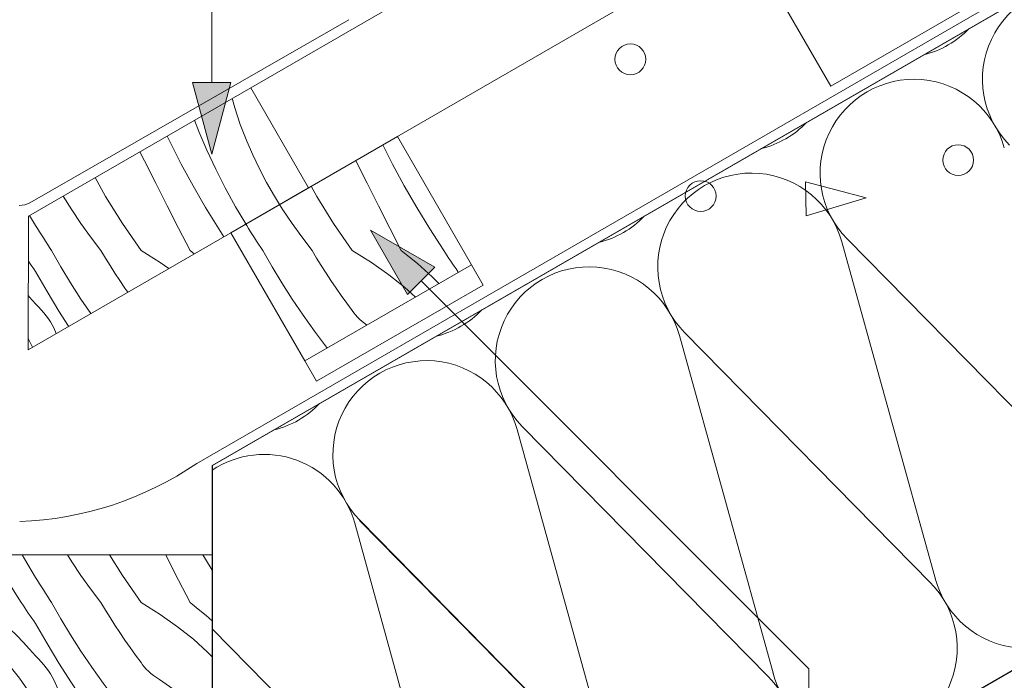
# Model space of a CAD drawing. Units: millimetres. Extents: x 9705 to 12572, y -2092 to -102.
# Drawn here: x 10694 to 10950, y -1392 to -1220 of the extents above; entities that cross this region are included whole.
import ezdxf

# ---------------------------------------------------------------- set-up
doc = ezdxf.new("R2010")
doc.units = ezdxf.units.MM
doc.header["$MEASUREMENT"] = 0
for name, color, linetype, lineweight in [('BramacTherm_Toll_száma__1', 7, 'Continuous', 5), ('bádogos szerk_Toll_száma__1', 7, 'Continuous', 5), ('cserépléc_Toll_száma__1', 7, 'Continuous', 5), ('deszkázat_Toll_száma__1', 7, 'Continuous', 5), ('felirat_Toll_száma__1', 7, 'Continuous', 5), ('fólia_Toll_száma__1', 7, 'Continuous', 5), ('kitöltés_Toll_száma__1', 7, 'Continuous', 5), ('léc_Toll_száma__1', 7, 'Continuous', 5), ('szarufa_Toll_száma__1', 7, 'Continuous', 5), ('szellőzés_Toll_száma__1', 7, 'Continuous', 5)]:
    doc.layers.add(name, color=color, linetype=linetype, lineweight=lineweight)
doc.layers.add('felirat', color=7, linetype='Continuous')
doc.linetypes.add('Egyedi', pattern='A,0,[1,HullĂˇmos cserĂ©p - Profilo S vĂˇpa szigetelt1.Shx,S=1.507937,R=0,X=0,Y=0],-190,0', length=190)

# ---------------------------------------------------------------- blocks, each defined once
blk = doc.blocks.new('Kitöltés_6', base_point=(0, 0))
at = {"layer": 'BramacTherm_Toll_száma__1', "color": 7, "linetype": 'Continuous', "lineweight": 5, "flags": 128}
blk.add_lwpolyline([(11209.38, -1298.49), (11209.38, -1240.75), (10736.34, -1513.96), (10736.34, -1571.68)], close=True, dxfattribs=at)
blk = doc.blocks.new('*X14')
at = {"layer": 'léc_Toll_száma__1', "color": 7, "linetype": 'Continuous', "lineweight": 5}
for p, q in [((10932.33, -1365.85), (10907.95, -1277.9)), ((10973.28, -1342.2), (10909.29, -1277.12)), ((10931.09, -1366.56), (10867.1, -1301.49)), ((10890.14, -1390.21), (10865.75, -1302.26)), ((10847.94, -1414.58), (10823.56, -1326.63)), ((10888.9, -1390.93), (10824.91, -1325.85)), ((10846.62, -1415.34), (10782.63, -1350.27)), ((10846.71, -1415.3), (10782.72, -1350.22)), ((10805.78, -1438.93), (10781.4, -1350.98)), ((10804.54, -1439.64), (10744.37, -1378.45))]:
    blk.add_line(p, q, dxfattribs=at)
for centre, start, end in [((10968.83, -1235.69), 15.4947, 224.5175), ((10923.39, -1205.67), 283.8989, 316.0907), ((10926.66, -1260.04), 15.4947, 224.5175), ((10881.2, -1230.03), 283.8174, 316.1721), ((10884.47, -1284.41), 15.4947, 224.5175), ((10839.01, -1254.4), 283.7364, 316.2532), ((10842.28, -1308.77), 15.4947, 224.5175), ((10796.82, -1278.76), 283.6557, 316.3339), ((10800.09, -1333.14), 15.4947, 224.5175), ((10754.65, -1303.11), 283.5754, 316.4142), ((10757.92, -1357.49), 15.4947, 123.7896), ((10955.73, -1359.1), 194.8967, 45.1155), ((10913.54, -1383.46), 194.8967, 45.1155), ((10871.35, -1407.83), 194.8967, 45.1155)]:
    blk.add_arc(centre, 24.36, start, end, dxfattribs=at)
blk = doc.blocks.new('Kitöltés_7', base_point=(0, 0))
at = {"layer": 'léc_Toll_száma__1', "color": 7, "linetype": 'Continuous', "lineweight": 5, "flags": 128}
blk.add_lwpolyline([(10744.37, -1509.29), (11209.38, -1240.75), (11209.38, -1067.61), (10744.37, -1336.03)], close=True, dxfattribs=at)
at = {"layer": 'léc_Toll_száma__1', "color": 7, "linetype": 'Continuous', "lineweight": 5}
blk.add_blockref('*X14', (0, 0), dxfattribs=at)
blk = doc.blocks.new('*X30')
at = {"layer": 'szarufa_Toll_száma__1', "color": 7, "linetype": 'Continuous', "lineweight": 5}
for p, q in [((10653.04, -1361.03), (10651.92, -1359.23)), ((10666.19, -1364.61), (10662.84, -1359.23)), ((10677.84, -1359.96), (10677.47, -1359.23)), ((10680.79, -1365.78), (10677.84, -1359.96)), ((10687.78, -1360.39), (10687.11, -1359.23)), ((10691.19, -1366), (10687.78, -1360.39)), ((10695.59, -1360.22), (10695.05, -1359.23)), ((10698.48, -1365.09), (10695.59, -1360.22)), ((10707.91, -1361.03), (10706.78, -1359.23)), ((10721.05, -1364.61), (10717.71, -1359.23)), ((10732.7, -1359.96), (10732.33, -1359.23)), ((10735.66, -1365.78), (10732.7, -1359.96)), ((10742.64, -1360.39), (10741.97, -1359.23)), ((10744.37, -1363.24), (10742.64, -1360.39)), ((10655.41, -1364.57), (10653.04, -1361.03)), ((10710.27, -1364.57), (10707.91, -1361.03)), ((10657.93, -1368.09), (10655.41, -1364.57)), ((10671.05, -1371.6), (10666.19, -1364.61)), ((10698.98, -1365.9), (10698.48, -1365.09)), ((10712.8, -1368.09), (10710.27, -1364.57)), ((10725.91, -1371.6), (10721.05, -1364.61)), ((10644.63, -1366.72), (10644.37, -1366.31)), ((10645.15, -1367.53), (10644.63, -1366.72)), ((10645.67, -1368.35), (10645.15, -1367.53)), ((10660.62, -1371.6), (10657.93, -1368.09)), ((10683.75, -1371.6), (10680.79, -1365.78)), ((10694.78, -1371.6), (10691.19, -1366)), ((10699.49, -1366.72), (10698.98, -1365.9)), ((10700.01, -1367.53), (10699.49, -1366.72)), ((10700.53, -1368.35), (10700.01, -1367.53)), ((10715.48, -1371.6), (10712.8, -1368.09)), ((10738.62, -1371.6), (10735.66, -1365.78)), ((10646.19, -1369.16), (10645.67, -1368.35)), ((10646.73, -1369.97), (10646.19, -1369.16)), ((10647.26, -1370.79), (10646.73, -1369.97)), ((10647.81, -1371.6), (10647.26, -1370.79)), ((10701.06, -1369.16), (10700.53, -1368.35)), ((10701.59, -1369.97), (10701.06, -1369.16)), ((10702.13, -1370.79), (10701.59, -1369.97)), ((10702.67, -1371.6), (10702.13, -1370.79)), ((10650.19, -1375.81), (10647.81, -1371.6)), ((10661.78, -1373.56), (10660.62, -1371.6)), ((10671.05, -1371.6), (10676, -1374.72)), ((10683.75, -1371.6), (10685.89, -1373.3)), ((10685.89, -1373.3), (10687.94, -1375.01)), ((10695.24, -1372.29), (10694.78, -1371.6)), ((10695.69, -1372.97), (10695.24, -1372.29)), ((10696.15, -1373.66), (10695.69, -1372.97)), ((10705.06, -1375.81), (10702.67, -1371.6)), ((10716.64, -1373.56), (10715.48, -1371.6)), ((10725.91, -1371.6), (10730.86, -1374.72)), ((10738.62, -1371.6), (10740.75, -1373.3)), ((10740.75, -1373.3), (10742.81, -1375.01)), ((10652.73, -1380.02), (10650.19, -1375.81)), ((10662.98, -1375.52), (10661.78, -1373.56)), ((10664.22, -1377.47), (10662.98, -1375.52)), ((10676, -1374.72), (10680.53, -1377.91)), ((10687.94, -1375.01), (10689.91, -1376.73)), ((10696.61, -1374.34), (10696.15, -1373.66)), ((10697.07, -1375.03), (10696.61, -1374.34)), ((10697.54, -1375.71), (10697.07, -1375.03)), ((10698.01, -1376.39), (10697.54, -1375.71)), ((10707.59, -1380.02), (10705.06, -1375.81)), ((10717.84, -1375.52), (10716.64, -1373.56)), ((10719.08, -1377.47), (10717.84, -1375.52)), ((10730.86, -1374.72), (10735.39, -1377.91)), ((10742.81, -1375.01), (10744.37, -1376.37)), ((10646.6, -1382.22), (10644.37, -1378.38)), ((10665.5, -1379.42), (10664.22, -1377.47)), ((10680.53, -1377.91), (10684.63, -1381.16)), ((10689.91, -1376.73), (10691.8, -1378.46)), ((10691.8, -1378.46), (10693.6, -1380.2)), ((10698.48, -1377.08), (10698.01, -1376.39)), ((10701.47, -1382.22), (10698.48, -1377.08)), ((10720.37, -1379.42), (10719.08, -1377.47)), ((10735.39, -1377.91), (10739.5, -1381.16)), ((10655.41, -1384.21), (10652.73, -1380.02)), ((10666.83, -1381.37), (10665.5, -1379.42)), ((10693.6, -1380.2), (10695.31, -1381.94)), ((10710.27, -1384.21), (10707.59, -1380.02)), ((10721.69, -1381.37), (10720.37, -1379.42)), ((10649.72, -1387.35), (10646.6, -1382.22)), ((10668.19, -1383.32), (10666.83, -1381.37)), ((10669.6, -1385.26), (10668.19, -1383.32)), ((10684.63, -1381.16), (10688.3, -1384.47)), ((10695.31, -1381.94), (10696.94, -1383.7)), ((10704.58, -1387.35), (10701.47, -1382.22)), ((10723.06, -1383.32), (10721.69, -1381.37)), ((10724.46, -1385.26), (10723.06, -1383.32)), ((10739.5, -1381.16), (10743.16, -1384.47)), ((10644.4, -1386.23), (10644.37, -1386.21)), ((10645.12, -1387), (10644.4, -1386.23)), ((10658.24, -1388.39), (10655.41, -1384.21)), ((10671.05, -1387.2), (10669.6, -1385.26)), ((10688.3, -1384.47), (10691.53, -1387.83)), ((10696.94, -1383.7), (10698.48, -1385.47)), ((10699.26, -1386.23), (10698.48, -1385.47)), ((10699.99, -1387), (10699.26, -1386.23)), ((10713.1, -1388.39), (10710.27, -1384.21)), ((10725.91, -1387.2), (10724.46, -1385.26)), ((10743.16, -1384.47), (10744.37, -1385.73)), ((10645.8, -1387.78), (10645.12, -1387)), ((10646.41, -1388.56), (10645.8, -1387.78)), ((10646.98, -1389.35), (10646.41, -1388.56)), ((10652.96, -1392.48), (10649.72, -1387.35)), ((10661.22, -1392.56), (10658.24, -1388.39)), ((10671.43, -1387.78), (10671.05, -1387.2)), ((10671.88, -1388.35), (10671.43, -1387.78)), ((10672.39, -1388.92), (10671.88, -1388.35)), ((10691.53, -1387.83), (10694.3, -1391.23)), ((10700.66, -1387.78), (10699.99, -1387)), ((10701.28, -1388.56), (10700.66, -1387.78)), ((10701.84, -1389.35), (10701.28, -1388.56)), ((10707.82, -1392.48), (10704.58, -1387.35)), ((10716.08, -1392.56), (10713.1, -1388.39)), ((10726.3, -1387.78), (10725.91, -1387.2)), ((10726.75, -1388.35), (10726.3, -1387.78)), ((10727.25, -1388.92), (10726.75, -1388.35)), ((10647.48, -1390.13), (10646.98, -1389.35)), ((10647.94, -1390.93), (10647.48, -1390.13)), ((10648.33, -1391.72), (10647.94, -1390.93)), ((10672.96, -1389.48), (10672.39, -1388.92)), ((10673.58, -1390.03), (10672.96, -1389.48)), ((10674.27, -1390.58), (10673.58, -1390.03)), ((10675.01, -1391.12), (10674.27, -1390.58)), ((10675.8, -1391.65), (10675.01, -1391.12)), ((10694.3, -1391.23), (10696.62, -1394.67)), ((10702.35, -1390.13), (10701.84, -1389.35)), ((10702.8, -1390.93), (10702.35, -1390.13)), ((10703.2, -1391.72), (10702.8, -1390.93)), ((10727.82, -1389.48), (10727.25, -1388.92)), ((10728.45, -1390.03), (10727.82, -1389.48)), ((10729.13, -1390.58), (10728.45, -1390.03)), ((10729.87, -1391.12), (10729.13, -1390.58)), ((10730.67, -1391.65), (10729.87, -1391.12)), ((10649.77, -1394.82), (10648.33, -1391.72)), ((10656.32, -1397.59), (10652.96, -1392.48)), ((10664.35, -1396.72), (10661.22, -1392.56)), ((10680.15, -1394.64), (10675.8, -1391.65)), ((10704.63, -1394.82), (10703.2, -1391.72)), ((10711.19, -1397.59), (10707.82, -1392.48)), ((10719.21, -1396.72), (10716.08, -1392.56)), ((10735.01, -1394.64), (10730.67, -1391.65)), ((10651.22, -1397.92), (10649.77, -1394.82)), ((10683.9, -1397.73), (10680.15, -1394.64)), ((10696.62, -1394.67), (10698.48, -1398.15)), ((10706.08, -1397.92), (10704.63, -1394.82)), ((10738.76, -1397.73), (10735.01, -1394.64)), ((10652.68, -1401.01), (10651.22, -1397.92)), ((10659.81, -1402.7), (10656.32, -1397.59)), ((10667.63, -1400.86), (10664.35, -1396.72)), ((10687.04, -1400.88), (10683.9, -1397.73)), ((10698.94, -1399.17), (10698.48, -1398.15)), ((10707.55, -1401.01), (10706.08, -1397.92)), ((10714.68, -1402.7), (10711.19, -1397.59)), ((10722.49, -1400.86), (10719.21, -1396.72)), ((10741.9, -1400.88), (10738.76, -1397.73)), ((10644.49, -1400.19), (10644.37, -1399.91)), ((10644.87, -1401.21), (10644.49, -1400.19)), ((10645.2, -1402.24), (10644.87, -1401.21)), ((10654.16, -1404.11), (10652.68, -1401.01)), ((10671.05, -1405), (10667.63, -1400.86)), ((10689.55, -1404.1), (10687.04, -1400.88)), ((10699.35, -1400.19), (10698.94, -1399.17)), ((10699.73, -1401.21), (10699.35, -1400.19)), ((10700.07, -1402.24), (10699.73, -1401.21)), ((10709.03, -1404.11), (10707.55, -1401.01)), ((10725.91, -1405), (10722.49, -1400.86)), ((10744.37, -1404.05), (10741.9, -1400.88)), ((10645.5, -1403.26), (10645.2, -1402.24)), ((10645.76, -1404.29), (10645.5, -1403.26)), ((10655.66, -1407.2), (10654.16, -1404.11)), ((10663.43, -1407.79), (10659.81, -1402.7)), ((10691.44, -1407.37), (10689.55, -1404.1)), ((10700.36, -1403.26), (10700.07, -1402.24)), ((10700.62, -1404.29), (10700.36, -1403.26)), ((10710.52, -1407.2), (10709.03, -1404.11)), ((10718.3, -1407.79), (10714.68, -1402.7)), ((10645.98, -1405.32), (10645.76, -1404.29)), ((10646.15, -1406.35), (10645.98, -1405.32)), ((10647.5, -1413.5), (10646.15, -1406.35)), ((10673.2, -1406.44), (10671.05, -1405)), ((10675.1, -1407.92), (10673.2, -1406.44)), ((10700.84, -1405.32), (10700.62, -1404.29)), ((10701.02, -1406.35), (10700.84, -1405.32)), ((10702.37, -1413.5), (10701.02, -1406.35)), ((10728.06, -1406.44), (10725.91, -1405)), ((10729.96, -1407.92), (10728.06, -1406.44)), ((10657.17, -1410.3), (10655.66, -1407.2)), ((10667.18, -1412.88), (10663.43, -1407.79)), ((10676.75, -1409.43), (10675.1, -1407.92)), ((10692.68, -1410.67), (10691.44, -1407.37)), ((10712.03, -1410.3), (10710.52, -1407.2)), ((10722.04, -1412.88), (10718.3, -1407.79)), ((10731.61, -1409.43), (10729.96, -1407.92)), ((10658.7, -1413.39), (10657.17, -1410.3)), ((10678.13, -1410.97), (10676.75, -1409.43)), ((10679.25, -1412.53), (10678.13, -1410.97)), ((10693.28, -1413.99), (10692.68, -1410.67)), ((10713.56, -1413.39), (10712.03, -1410.3)), ((10733, -1410.97), (10731.61, -1409.43)), ((10734.12, -1412.53), (10733, -1410.97)), ((10649.36, -1420.65), (10647.5, -1413.5)), ((10660.24, -1416.48), (10658.7, -1413.39)), ((10671.05, -1417.95), (10667.18, -1412.88)), ((10680.1, -1414.12), (10679.25, -1412.53)), ((10680.69, -1415.71), (10680.1, -1414.12)), ((10693.23, -1417.32), (10693.28, -1413.99)), ((10704.22, -1420.65), (10702.37, -1413.5)), ((10715.1, -1416.48), (10713.56, -1413.39)), ((10725.91, -1417.95), (10722.04, -1412.88)), ((10734.97, -1414.12), (10734.12, -1412.53)), ((10735.55, -1415.71), (10734.97, -1414.12)), ((10663.15, -1422.3), (10660.24, -1416.48)), ((10680.99, -1417.32), (10680.69, -1415.71)), ((10718.02, -1422.3), (10715.1, -1416.48)), ((10735.86, -1417.32), (10735.55, -1415.71)), ((10673.39, -1423.62), (10671.05, -1417.95)), ((10682.48, -1422.25), (10680.99, -1417.32)), ((10693.68, -1419.49), (10693.23, -1417.32)), ((10728.25, -1423.62), (10725.91, -1417.95)), ((10737.34, -1422.25), (10735.86, -1417.32)), ((10651.72, -1427.78), (10649.36, -1420.65)), ((10694.19, -1421.66), (10693.68, -1419.49)), ((10694.76, -1423.83), (10694.19, -1421.66)), ((10706.59, -1427.78), (10704.22, -1420.65)), ((10666.08, -1428.12), (10663.15, -1422.3)), ((10675.91, -1429.29), (10673.39, -1423.62)), ((10684.16, -1427.18), (10682.48, -1422.25)), ((10695.39, -1426), (10694.76, -1423.83)), ((10720.94, -1428.12), (10718.02, -1422.3)), ((10730.77, -1429.29), (10728.25, -1423.62)), ((10739.03, -1427.18), (10737.34, -1422.25)), ((10696.07, -1428.16), (10695.39, -1426)), ((10654.59, -1434.89), (10651.72, -1427.78)), ((10669.01, -1433.94), (10666.08, -1428.12)), ((10678.61, -1434.94), (10675.91, -1429.29)), ((10686.05, -1432.09), (10684.16, -1427.18)), ((10696.82, -1430.32), (10696.07, -1428.16)), ((10709.45, -1434.89), (10706.59, -1427.78)), ((10723.87, -1433.94), (10720.94, -1428.12)), ((10733.47, -1434.94), (10730.77, -1429.29)), ((10740.91, -1432.09), (10739.03, -1427.18)), ((10688.14, -1437), (10686.05, -1432.09)), ((10697.62, -1432.48), (10696.82, -1430.32)), ((10743, -1437), (10740.91, -1432.09)), ((10671.95, -1439.76), (10669.01, -1433.94)), ((10698.48, -1434.64), (10697.62, -1432.48)), ((10700.04, -1438.22), (10698.48, -1434.64)), ((10726.81, -1439.76), (10723.87, -1433.94)), ((10645.18, -1438.22), (10644.37, -1436.38)), ((10657.95, -1441.97), (10654.59, -1434.89)), ((10681.49, -1440.58), (10678.61, -1434.94)), ((10690.42, -1441.9), (10688.14, -1437)), ((10712.82, -1441.97), (10709.45, -1434.89)), ((10736.35, -1440.58), (10733.47, -1434.94)), ((10744.37, -1439.95), (10743, -1437)), ((10646.9, -1441.8), (10645.18, -1438.22)), ((10674.89, -1445.58), (10671.95, -1439.76)), ((10701.77, -1441.8), (10700.04, -1438.22)), ((10729.75, -1445.58), (10726.81, -1439.76)), ((10648.79, -1445.37), (10646.9, -1441.8)), ((10661.82, -1449.03), (10657.95, -1441.97)), ((10684.54, -1446.21), (10681.49, -1440.58)), ((10692.91, -1446.79), (10690.42, -1441.9)), ((10703.65, -1445.37), (10701.77, -1441.8)), ((10716.69, -1449.03), (10712.82, -1441.97)), ((10739.41, -1446.21), (10736.35, -1440.58)), ((10650.84, -1448.92), (10648.79, -1445.37)), ((10677.84, -1451.4), (10674.89, -1445.58)), ((10687.78, -1451.83), (10684.54, -1446.21)), ((10695.59, -1451.66), (10692.91, -1446.79)), ((10705.7, -1448.92), (10703.65, -1445.37)), ((10732.7, -1451.4), (10729.75, -1445.58)), ((10742.64, -1451.83), (10739.41, -1446.21)), ((10653.04, -1452.47), (10650.84, -1448.92)), ((10666.19, -1456.05), (10661.82, -1449.03)), ((10707.91, -1452.47), (10705.7, -1448.92)), ((10721.05, -1456.05), (10716.69, -1449.03)), ((10655.41, -1456.01), (10653.04, -1452.47)), ((10680.79, -1457.22), (10677.84, -1451.4)), ((10691.19, -1457.44), (10687.78, -1451.83)), ((10698.48, -1456.53), (10695.59, -1451.66)), ((10710.27, -1456.01), (10707.91, -1452.47)), ((10735.66, -1457.22), (10732.7, -1451.4)), ((10744.37, -1454.68), (10742.64, -1451.83)), ((10644.63, -1458.16), (10644.37, -1457.75)), ((10657.93, -1459.53), (10655.41, -1456.01)), ((10671.05, -1463.04), (10666.19, -1456.05)), ((10683.75, -1463.04), (10680.79, -1457.22)), ((10694.78, -1463.04), (10691.19, -1457.44)), ((10698.98, -1457.34), (10698.48, -1456.53)), ((10699.49, -1458.16), (10698.98, -1457.34)), ((10712.8, -1459.53), (10710.27, -1456.01)), ((10725.91, -1463.04), (10721.05, -1456.05)), ((10738.62, -1463.04), (10735.66, -1457.22)), ((10645.15, -1458.97), (10644.63, -1458.16)), ((10645.67, -1459.79), (10645.15, -1458.97)), ((10646.19, -1460.6), (10645.67, -1459.79)), ((10660.62, -1463.04), (10657.93, -1459.53)), ((10700.01, -1458.97), (10699.49, -1458.16)), ((10700.53, -1459.79), (10700.01, -1458.97)), ((10701.06, -1460.6), (10700.53, -1459.79)), ((10715.48, -1463.04), (10712.8, -1459.53)), ((10646.73, -1461.41), (10646.19, -1460.6)), ((10647.26, -1462.23), (10646.73, -1461.41)), ((10647.81, -1463.04), (10647.26, -1462.23)), ((10701.59, -1461.41), (10701.06, -1460.6)), ((10702.13, -1462.23), (10701.59, -1461.41)), ((10702.67, -1463.04), (10702.13, -1462.23)), ((10650.19, -1467.25), (10647.81, -1463.04)), ((10661.78, -1465), (10660.62, -1463.04)), ((10662.98, -1466.96), (10661.78, -1465)), ((10671.05, -1463.04), (10676, -1466.16)), ((10683.75, -1463.04), (10685.89, -1464.74)), ((10685.89, -1464.74), (10687.94, -1466.45)), ((10695.24, -1463.73), (10694.78, -1463.04)), ((10695.69, -1464.41), (10695.24, -1463.73)), ((10696.15, -1465.1), (10695.69, -1464.41)), ((10696.61, -1465.78), (10696.15, -1465.1)), ((10705.06, -1467.25), (10702.67, -1463.04)), ((10716.64, -1465), (10715.48, -1463.04)), ((10717.84, -1466.96), (10716.64, -1465)), ((10725.91, -1463.04), (10730.86, -1466.16)), ((10738.62, -1463.04), (10740.75, -1464.74)), ((10740.75, -1464.74), (10742.81, -1466.45)), ((10652.73, -1471.46), (10650.19, -1467.25)), ((10664.22, -1468.91), (10662.98, -1466.96)), ((10676, -1466.16), (10680.53, -1469.35)), ((10687.94, -1466.45), (10689.91, -1468.17)), ((10697.07, -1466.47), (10696.61, -1465.78)), ((10697.54, -1467.15), (10697.07, -1466.47)), ((10698.01, -1467.83), (10697.54, -1467.15)), ((10698.48, -1468.52), (10698.01, -1467.83)), ((10707.59, -1471.46), (10705.06, -1467.25)), ((10719.08, -1468.91), (10717.84, -1466.96)), ((10730.86, -1466.16), (10735.39, -1469.35)), ((10742.81, -1466.45), (10744.37, -1467.81)), ((10646.6, -1473.66), (10644.37, -1469.82)), ((10665.5, -1470.86), (10664.22, -1468.91)), ((10680.53, -1469.35), (10684.63, -1472.6)), ((10689.91, -1468.17), (10691.8, -1469.9)), ((10691.8, -1469.9), (10693.6, -1471.64)), ((10701.47, -1473.66), (10698.48, -1468.52)), ((10720.37, -1470.86), (10719.08, -1468.91)), ((10735.39, -1469.35), (10739.5, -1472.6)), ((10655.41, -1475.65), (10652.73, -1471.46)), ((10666.83, -1472.81), (10665.5, -1470.86)), ((10668.19, -1474.76), (10666.83, -1472.81)), ((10684.63, -1472.6), (10688.3, -1475.91)), ((10693.6, -1471.64), (10695.31, -1473.38)), ((10710.27, -1475.65), (10707.59, -1471.46)), ((10721.69, -1472.81), (10720.37, -1470.86)), ((10723.06, -1474.76), (10721.69, -1472.81)), ((10739.5, -1472.6), (10743.16, -1475.91)), ((10649.72, -1478.79), (10646.6, -1473.66)), ((10658.24, -1479.83), (10655.41, -1475.65)), ((10669.6, -1476.7), (10668.19, -1474.76)), ((10695.31, -1473.38), (10696.94, -1475.14)), ((10696.94, -1475.14), (10698.48, -1476.91)), ((10704.58, -1478.79), (10701.47, -1473.66)), ((10713.1, -1479.83), (10710.27, -1475.65)), ((10724.46, -1476.7), (10723.06, -1474.76)), ((10644.4, -1477.67), (10644.37, -1477.65)), ((10645.12, -1478.44), (10644.4, -1477.67)), ((10671.05, -1478.64), (10669.6, -1476.7)), ((10688.3, -1475.91), (10691.53, -1479.27)), ((10699.26, -1477.67), (10698.48, -1476.91)), ((10699.99, -1478.44), (10699.26, -1477.67)), ((10725.91, -1478.64), (10724.46, -1476.7)), ((10743.16, -1475.91), (10744.37, -1477.17)), ((10645.8, -1479.22), (10645.12, -1478.44)), ((10646.41, -1480), (10645.8, -1479.22)), ((10646.98, -1480.79), (10646.41, -1480)), ((10647.48, -1481.57), (10646.98, -1480.79)), ((10652.96, -1483.92), (10649.72, -1478.79)), ((10661.22, -1484), (10658.24, -1479.83)), ((10671.43, -1479.22), (10671.05, -1478.64)), ((10671.88, -1479.79), (10671.43, -1479.22)), ((10672.39, -1480.36), (10671.88, -1479.79)), ((10672.96, -1480.92), (10672.39, -1480.36)), ((10691.53, -1479.27), (10694.3, -1482.67)), ((10700.66, -1479.22), (10699.99, -1478.44)), ((10701.28, -1480), (10700.66, -1479.22)), ((10701.84, -1480.79), (10701.28, -1480)), ((10702.35, -1481.57), (10701.84, -1480.79)), ((10707.82, -1483.92), (10704.58, -1478.79)), ((10716.08, -1484), (10713.1, -1479.83)), ((10726.3, -1479.22), (10725.91, -1478.64)), ((10726.75, -1479.79), (10726.3, -1479.22)), ((10727.25, -1480.36), (10726.75, -1479.79)), ((10727.82, -1480.92), (10727.25, -1480.36)), ((10647.94, -1482.37), (10647.48, -1481.57)), ((10648.33, -1483.16), (10647.94, -1482.37)), ((10649.77, -1486.26), (10648.33, -1483.16)), ((10673.58, -1481.47), (10672.96, -1480.92)), ((10674.27, -1482.02), (10673.58, -1481.47)), ((10675.01, -1482.56), (10674.27, -1482.02)), ((10675.8, -1483.09), (10675.01, -1482.56)), ((10680.15, -1486.08), (10675.8, -1483.09)), ((10694.3, -1482.67), (10696.62, -1486.11)), ((10702.8, -1482.37), (10702.35, -1481.57)), ((10703.2, -1483.16), (10702.8, -1482.37)), ((10704.63, -1486.26), (10703.2, -1483.16)), ((10728.45, -1481.47), (10727.82, -1480.92)), ((10729.13, -1482.02), (10728.45, -1481.47)), ((10729.87, -1482.56), (10729.13, -1482.02)), ((10730.67, -1483.09), (10729.87, -1482.56)), ((10735.01, -1486.08), (10730.67, -1483.09)), ((10656.32, -1489.03), (10652.96, -1483.92)), ((10664.35, -1488.16), (10661.22, -1484)), ((10711.19, -1489.03), (10707.82, -1483.92)), ((10719.21, -1488.16), (10716.08, -1484)), ((10651.22, -1489.36), (10649.77, -1486.26)), ((10667.63, -1492.3), (10664.35, -1488.16)), ((10683.9, -1489.17), (10680.15, -1486.08)), ((10696.62, -1486.11), (10698.48, -1489.59)), ((10706.08, -1489.36), (10704.63, -1486.26)), ((10722.49, -1492.3), (10719.21, -1488.16)), ((10738.76, -1489.17), (10735.01, -1486.08)), ((10652.68, -1492.45), (10651.22, -1489.36)), ((10659.81, -1494.14), (10656.32, -1489.03)), ((10687.04, -1492.32), (10683.9, -1489.17)), ((10698.94, -1490.61), (10698.48, -1489.59)), ((10699.35, -1491.63), (10698.94, -1490.61)), ((10707.55, -1492.45), (10706.08, -1489.36)), ((10714.68, -1494.14), (10711.19, -1489.03)), ((10741.9, -1492.32), (10738.76, -1489.17)), ((10644.49, -1491.63), (10644.37, -1491.35)), ((10644.87, -1492.65), (10644.49, -1491.63)), ((10645.2, -1493.68), (10644.87, -1492.65)), ((10654.16, -1495.55), (10652.68, -1492.45)), ((10671.05, -1496.44), (10667.63, -1492.3)), ((10689.55, -1495.54), (10687.04, -1492.32)), ((10699.73, -1492.65), (10699.35, -1491.63)), ((10700.07, -1493.68), (10699.73, -1492.65)), ((10709.03, -1495.55), (10707.55, -1492.45)), ((10725.91, -1496.44), (10722.49, -1492.3)), ((10744.37, -1495.49), (10741.9, -1492.32)), ((10645.5, -1494.7), (10645.2, -1493.68)), ((10645.76, -1495.73), (10645.5, -1494.7)), ((10645.98, -1496.76), (10645.76, -1495.73)), ((10655.66, -1498.64), (10654.16, -1495.55)), ((10663.43, -1499.23), (10659.81, -1494.14)), ((10691.44, -1498.81), (10689.55, -1495.54)), ((10700.36, -1494.7), (10700.07, -1493.68)), ((10700.62, -1495.73), (10700.36, -1494.7)), ((10700.84, -1496.76), (10700.62, -1495.73)), ((10710.52, -1498.64), (10709.03, -1495.55)), ((10718.3, -1499.23), (10714.68, -1494.14)), ((10646.15, -1497.79), (10645.98, -1496.76)), ((10647.5, -1504.94), (10646.15, -1497.79)), ((10657.17, -1501.74), (10655.66, -1498.64)), ((10673.2, -1497.88), (10671.05, -1496.44)), ((10675.1, -1499.36), (10673.2, -1497.88)), ((10701.02, -1497.79), (10700.84, -1496.76)), ((10702.37, -1504.94), (10701.02, -1497.79)), ((10712.03, -1501.74), (10710.52, -1498.64)), ((10728.06, -1497.88), (10725.91, -1496.44)), ((10729.96, -1499.36), (10728.06, -1497.88)), ((10667.18, -1504.32), (10663.43, -1499.23)), ((10676.75, -1500.87), (10675.1, -1499.36)), ((10678.13, -1502.41), (10676.75, -1500.87)), ((10692.68, -1502.11), (10691.44, -1498.81)), ((10722.04, -1504.32), (10718.3, -1499.23)), ((10731.61, -1500.87), (10729.96, -1499.36)), ((10733, -1502.41), (10731.61, -1500.87)), ((10658.7, -1504.83), (10657.17, -1501.74)), ((10679.25, -1503.97), (10678.13, -1502.41)), ((10693.28, -1505.43), (10692.68, -1502.11)), ((10713.56, -1504.83), (10712.03, -1501.74)), ((10734.12, -1503.97), (10733, -1502.41)), ((10648.62, -1509.22), (10647.5, -1504.94)), ((10660.24, -1507.92), (10658.7, -1504.83)), ((10670.92, -1509.22), (10667.18, -1504.32)), ((10680.1, -1505.56), (10679.25, -1503.97)), ((10680.69, -1507.15), (10680.1, -1505.56)), ((10693.23, -1508.76), (10693.28, -1505.43)), ((10703.48, -1509.22), (10702.37, -1504.94)), ((10715.1, -1507.92), (10713.56, -1504.83)), ((10725.78, -1509.22), (10722.04, -1504.32)), ((10734.97, -1505.56), (10734.12, -1503.97)), ((10735.55, -1507.15), (10734.97, -1505.56)), ((10660.89, -1509.22), (10660.24, -1507.92)), ((10680.99, -1508.76), (10680.69, -1507.15)), ((10681.13, -1509.22), (10680.99, -1508.76)), ((10693.33, -1509.22), (10693.23, -1508.76)), ((10715.75, -1509.22), (10715.1, -1507.92)), ((10735.86, -1508.76), (10735.55, -1507.15)), ((10736, -1509.22), (10735.86, -1508.76))]:
    blk.add_line(p, q, dxfattribs=at)
blk = doc.blocks.new('Kitöltés_13', base_point=(0, 0))
at = {"layer": 'szarufa_Toll_száma__1', "color": 7, "linetype": 'Continuous', "lineweight": 5, "flags": 128}
blk.add_lwpolyline([(10644.37, -1509.22), (10744.37, -1509.22), (10744.37, -1359.23), (10644.37, -1359.23)], close=True, dxfattribs=at)
at = {"layer": 'szarufa_Toll_száma__1', "color": 7, "linetype": 'Continuous', "lineweight": 5}
blk.add_blockref('*X30', (0, 0), dxfattribs=at)
blk = doc.blocks.new('*X38')
at = {"layer": 'cserépléc_Toll_száma__1', "color": 7, "linetype": 'Continuous', "lineweight": 5}
for p, q in [((10749.62, -1240.95), (10749.55, -1240.68)), ((10750.25, -1243.12), (10749.62, -1240.95)), ((10750.94, -1245.28), (10750.25, -1243.12)), ((10751.68, -1247.44), (10750.94, -1245.28)), ((10740.91, -1249.21), (10739.8, -1246.32)), ((10752.48, -1249.6), (10751.68, -1247.44)), ((10733.47, -1252.06), (10732.69, -1250.42)), ((10743, -1254.12), (10740.91, -1249.21)), ((10753.34, -1251.76), (10752.48, -1249.6)), ((10736.35, -1257.7), (10733.47, -1252.06)), ((10754.91, -1255.34), (10753.34, -1251.76)), ((10726.81, -1256.88), (10725.61, -1254.51)), ((10745.29, -1259.02), (10743, -1254.12)), ((10756.63, -1258.92), (10754.91, -1255.34)), ((10729.75, -1262.7), (10726.81, -1256.88)), ((10739.41, -1263.33), (10736.35, -1257.7)), ((10747.77, -1263.91), (10745.29, -1259.02)), ((10758.52, -1262.49), (10756.63, -1258.92)), ((10716.69, -1266.15), (10713.98, -1261.22)), ((10732.7, -1268.52), (10729.75, -1262.7)), ((10742.64, -1268.95), (10739.41, -1263.33)), ((10760.56, -1266.04), (10758.52, -1262.49)), ((10705.7, -1266.04), (10705.68, -1266.01)), ((10750.46, -1268.78), (10747.77, -1263.91)), ((10707.91, -1269.59), (10705.7, -1266.04)), ((10721.05, -1273.17), (10716.69, -1266.15)), ((10735.66, -1274.34), (10732.7, -1268.52)), ((10761.9, -1268.2), (10760.56, -1266.04)), ((10698.48, -1273.65), (10696.95, -1271.06)), ((10710.27, -1273.13), (10707.91, -1269.59)), ((10746.06, -1274.56), (10742.64, -1268.95)), ((10753.12, -1273.27), (10750.46, -1268.78)), ((10698.98, -1274.46), (10698.48, -1273.65)), ((10712.8, -1276.65), (10710.27, -1273.13)), ((10725.91, -1280.16), (10721.05, -1273.17)), ((10699.49, -1275.28), (10698.98, -1274.46)), ((10700.01, -1276.09), (10699.49, -1275.28)), ((10700.53, -1276.91), (10700.01, -1276.09)), ((10738.62, -1280.16), (10735.66, -1274.34)), ((10747.36, -1276.59), (10746.06, -1274.56)), ((10701.06, -1277.72), (10700.53, -1276.91)), ((10701.59, -1278.53), (10701.06, -1277.72)), ((10702.13, -1279.35), (10701.59, -1278.53)), ((10715.48, -1280.16), (10712.8, -1276.65)), ((10702.67, -1280.16), (10702.13, -1279.35)), ((10705.06, -1284.37), (10702.67, -1280.16)), ((10716.64, -1282.12), (10715.48, -1280.16)), ((10725.91, -1280.16), (10730.86, -1283.28)), ((10738.62, -1280.16), (10739.7, -1281.02)), ((10697.07, -1283.59), (10696.62, -1282.92)), ((10697.54, -1284.27), (10697.07, -1283.59)), ((10717.84, -1284.08), (10716.64, -1282.12)), ((10730.86, -1283.28), (10733.08, -1284.84)), ((10698.01, -1284.95), (10697.54, -1284.27)), ((10698.48, -1285.64), (10698.01, -1284.95)), ((10701.47, -1290.78), (10698.48, -1285.64)), ((10707.59, -1288.58), (10705.06, -1284.37)), ((10719.08, -1286.03), (10717.84, -1284.08)), ((10720.37, -1287.98), (10719.08, -1286.03)), ((10710.27, -1292.77), (10707.59, -1288.58)), ((10721.69, -1289.93), (10720.37, -1287.98)), ((10704.58, -1295.91), (10701.47, -1290.78)), ((10722.43, -1290.99), (10721.69, -1289.93)), ((10696.59, -1291.89), (10696.94, -1292.26)), ((10696.94, -1292.26), (10698.48, -1294.03)), ((10699.26, -1294.79), (10698.48, -1294.03)), ((10712.82, -1296.53), (10710.27, -1292.77)), ((10699.99, -1295.56), (10699.26, -1294.79)), ((10700.66, -1296.34), (10699.99, -1295.56)), ((10701.28, -1297.12), (10700.66, -1296.34)), ((10707.07, -1299.85), (10704.58, -1295.91)), ((10701.84, -1297.91), (10701.28, -1297.12)), ((10702.35, -1298.69), (10701.84, -1297.91)), ((10702.8, -1299.49), (10702.35, -1298.69)), ((10703.2, -1300.28), (10702.8, -1299.49)), ((10703.86, -1301.71), (10703.2, -1300.28)), ((10696.55, -1303.13), (10696.62, -1303.23)), ((10696.62, -1303.23), (10697.7, -1305.26))]:
    blk.add_line(p, q, dxfattribs=at)
blk = doc.blocks.new('Kitöltés_17', base_point=(0, 0))
at = {"layer": 'cserépléc_Toll_száma__1', "color": 7, "linetype": 'Continuous', "lineweight": 5, "flags": 128}
blk.add_lwpolyline([(10696.54, -1305.93), (10696.66, -1271.22), (10754.39, -1237.89), (10769.39, -1263.88), (10749.19, -1275.54)], close=True, dxfattribs=at)
at = {"layer": 'cserépléc_Toll_száma__1', "color": 7, "linetype": 'Continuous', "lineweight": 5}
blk.add_blockref('*X38', (0, 0), dxfattribs=at)
blk = doc.blocks.new('*X42')
at = {"layer": 'deszkázat_Toll_száma__1', "color": 7, "linetype": 'Continuous', "lineweight": 5}
for p, q in [((10791.21, -1257.7), (10788.68, -1252.74)), ((10781.67, -1256.88), (10781.63, -1256.8)), ((10784.62, -1262.7), (10781.67, -1256.88)), ((10794.27, -1263.33), (10791.21, -1257.7)), ((10771.55, -1266.15), (10770.08, -1263.47)), ((10787.56, -1268.52), (10784.62, -1262.7)), ((10797.51, -1268.95), (10794.27, -1263.33)), ((10762.77, -1269.59), (10761.9, -1268.2)), ((10775.92, -1273.17), (10771.55, -1266.15)), ((10790.52, -1274.34), (10787.56, -1268.52)), ((10765.14, -1273.13), (10762.77, -1269.59)), ((10800.92, -1274.56), (10797.51, -1268.95)), ((10753.34, -1273.65), (10753.12, -1273.27)), ((10753.85, -1274.46), (10753.34, -1273.65)), ((10767.66, -1276.65), (10765.14, -1273.13)), ((10780.78, -1280.16), (10775.92, -1273.17)), ((10754.36, -1275.28), (10753.85, -1274.46)), ((10754.87, -1276.09), (10754.36, -1275.28)), ((10755.39, -1276.91), (10754.87, -1276.09)), ((10793.48, -1280.16), (10790.52, -1274.34)), ((10804.51, -1280.16), (10800.92, -1274.56)), ((10755.92, -1277.72), (10755.39, -1276.91)), ((10756.45, -1278.53), (10755.92, -1277.72)), ((10756.99, -1279.35), (10756.45, -1278.53)), ((10770.35, -1280.16), (10767.66, -1276.65)), ((10757.53, -1280.16), (10756.99, -1279.35)), ((10759.92, -1284.37), (10757.53, -1280.16)), ((10771.5, -1282.12), (10770.35, -1280.16)), ((10780.78, -1280.16), (10785.73, -1283.28)), ((10793.48, -1280.16), (10795.62, -1281.86)), ((10804.97, -1280.85), (10804.51, -1280.16)), ((10805.42, -1281.53), (10804.97, -1280.85)), ((10772.7, -1284.08), (10771.5, -1282.12)), ((10785.73, -1283.28), (10790.26, -1286.47)), ((10795.62, -1281.86), (10797.67, -1283.57)), ((10797.67, -1283.57), (10799.64, -1285.29)), ((10805.88, -1282.22), (10805.42, -1281.53)), ((10806.34, -1282.9), (10805.88, -1282.22)), ((10806.8, -1283.59), (10806.34, -1282.9)), ((10807.27, -1284.27), (10806.8, -1283.59)), ((10762.45, -1288.58), (10759.92, -1284.37)), ((10773.95, -1286.03), (10772.7, -1284.08)), ((10775.23, -1287.98), (10773.95, -1286.03)), ((10790.26, -1286.47), (10794.36, -1289.72)), ((10799.64, -1285.29), (10801.52, -1287.02)), ((10807.74, -1284.95), (10807.27, -1284.27)), ((10808.21, -1285.64), (10807.74, -1284.95)), ((10808.31, -1285.82), (10808.21, -1285.64)), ((10765.14, -1292.77), (10762.45, -1288.58)), ((10776.55, -1289.93), (10775.23, -1287.98)), ((10801.52, -1287.02), (10803.29, -1288.72)), ((10777.92, -1291.88), (10776.55, -1289.93)), ((10794.36, -1289.72), (10797.17, -1292.25)), ((10767.97, -1296.95), (10765.14, -1292.77)), ((10779.33, -1293.82), (10777.92, -1291.88)), ((10780.78, -1295.76), (10779.33, -1293.82)), ((10781.16, -1296.34), (10780.78, -1295.76)), ((10781.61, -1296.91), (10781.16, -1296.34)), ((10770.95, -1301.12), (10767.97, -1296.95)), ((10782.12, -1297.48), (10781.61, -1296.91)), ((10782.68, -1298.04), (10782.12, -1297.48)), ((10783.31, -1298.59), (10782.68, -1298.04)), ((10783.99, -1299.14), (10783.31, -1298.59)), ((10784.55, -1299.54), (10783.99, -1299.14)), ((10774.08, -1305.28), (10770.95, -1301.12)), ((10774.24, -1305.49), (10774.08, -1305.28))]:
    blk.add_line(p, q, dxfattribs=at)
blk = doc.blocks.new('Kitöltés_19', base_point=(0, 0))
at = {"layer": 'deszkázat_Toll_száma__1', "color": 7, "linetype": 'Continuous', "lineweight": 5, "flags": 128}
blk.add_lwpolyline([(10768.42, -1308.85), (10749.19, -1275.54), (10792.49, -1250.54), (10811.72, -1283.85)], close=True, dxfattribs=at)
at = {"layer": 'deszkázat_Toll_száma__1', "color": 7, "linetype": 'Continuous', "lineweight": 5}
blk.add_blockref('*X42', (0, 0), dxfattribs=at)
blk = doc.blocks.new('Vonal_8', base_point=(10744.26, -1078.31))
at = {"layer": 'felirat', "linetype": 'Continuous', "lineweight": 0, "true_color": 0x000000}
blk.add_hatch(color=18, dxfattribs=at).paths.add_polyline_path([(10744.26, -1255.14), (10749.26, -1236.48), (10739.26, -1236.48)])
at = {"layer": 'felirat_Toll_száma__1', "color": 7, "linetype": 'Continuous', "lineweight": 5}
for p, q in [((10744.26, -1078.31), (10744.26, -1236.48)), ((10744.26, -1255.14), (10739.26, -1236.48)), ((10739.26, -1236.48), (10749.26, -1236.48)), ((10744.26, -1255.14), (10749.26, -1236.48))]:
    blk.add_line(p, q, dxfattribs=at)
blk = doc.blocks.new('Vonal_14', base_point=(10899.39, -1388.8))
at = {"layer": 'felirat', "linetype": 'Continuous', "lineweight": 0, "true_color": 0x000000}
blk.add_hatch(color=18, dxfattribs=at).paths.add_polyline_path([(10785.46, -1274.87), (10795.12, -1291.6), (10802.19, -1284.53)])
at = {"layer": 'felirat_Toll_száma__1', "color": 7, "linetype": 'Continuous', "lineweight": 5}
for p, q in [((10785.46, -1274.87), (10802.19, -1284.53)), ((10785.46, -1274.87), (10795.12, -1291.6)), ((10802.19, -1284.53), (10795.12, -1291.6)), ((10899.39, -1388.8), (10798.65, -1288.06))]:
    blk.add_line(p, q, dxfattribs=at)

msp = doc.modelspace()

# ---------------------------------------------------------------- linework, layer by layer
at = {"layer": 'bádogos szerk_Toll_száma__1', "color": 7, "linetype": 'Continuous', "lineweight": 5}
msp.add_line((10697.04, -1267.75), (10779.83, -1220.2), dxfattribs=at)
msp.add_arc((10693.61, -1260.7), 7.84, 274.7758, 295.9248, dxfattribs=at)
at = {"layer": 'felirat_Toll_száma__1', "color": 7, "linetype": 'Continuous', "lineweight": 5}
msp.add_line((10899.39, -1675.97), (10899.39, -1388.8), dxfattribs=at)
at = {"layer": 'fólia_Toll_száma__1', "color": 7, "linetype": 'Egyedi', "lineweight": 5}
msp.add_line((10740.37, -1335.48), (11209.32, -1064.72), dxfattribs=at)
msp.add_arc((10691.42, -1263.83), 86.77, 271.9513, 304.3419, dxfattribs=at)
at = {"layer": 'kitöltés_Toll_száma__1', "color": 7, "linetype": 'Continuous', "lineweight": 5, "flags": 128}
for points in [[(11209.32, -1009.88), (11209.32, -1061.84), (10905.1, -1237.48), (10882.6, -1198.51)], [(11071.97, -1054.53), (11086.97, -1080.52), (10769.39, -1263.88), (10754.39, -1237.89)], [(11209.32, -1067.59), (11209.32, -1240.78), (10744.37, -1509.22), (10744.37, -1336.03)], [(11209.38, -1240.85), (10744.43, -1509.29), (10744.43, -1336.03), (11209.38, -1067.64)], [(10811.72, -1283.85), (10814.77, -1289.13), (10771.47, -1314.13), (10768.42, -1308.85)]]:
    msp.add_lwpolyline(points, close=True, dxfattribs=at)
at = {"layer": 'szellőzés_Toll_száma__1', "color": 7, "linetype": 'Continuous', "lineweight": 5}
for p, q in [((10898.48, -1262.32), (10914.22, -1266.45)), ((10898.63, -1271.12), (10898.48, -1262.32)), ((10914.22, -1266.45), (10898.63, -1271.12))]:
    msp.add_line(p, q, dxfattribs=at)
for centre in [(10853.01, -1230.5), (10938.16, -1256.68), (10871.28, -1266.03)]:
    msp.add_circle(centre, 4, dxfattribs=at)

# ---------------------------------------------------------------- block references
at = {"layer": 'BramacTherm_Toll_száma__1', "color": 7, "linetype": 'Continuous', "lineweight": 5}
msp.add_blockref('Kitöltés_6', (0, 0), dxfattribs=at)
at = {"layer": 'cserépléc_Toll_száma__1', "color": 7, "linetype": 'Continuous', "lineweight": 5}
msp.add_blockref('Kitöltés_17', (0, 0), dxfattribs=at)
at = {"layer": 'deszkázat_Toll_száma__1', "color": 7, "linetype": 'Continuous', "lineweight": 5}
msp.add_blockref('Kitöltés_19', (0, 0), dxfattribs=at)
at = {"layer": 'felirat', "color": 7, "linetype": 'Continuous', "lineweight": 5}
for name, p in [('Vonal_8', (10744.26, -1078.31)), ('Vonal_14', (10899.39, -1388.8))]:
    msp.add_blockref(name, p, dxfattribs=at)
at = {"layer": 'léc_Toll_száma__1', "color": 7, "linetype": 'Continuous', "lineweight": 5}
msp.add_blockref('Kitöltés_7', (0, 0), dxfattribs=at)
at = {"layer": 'szarufa_Toll_száma__1', "color": 7, "linetype": 'Continuous', "lineweight": 5}
msp.add_blockref('Kitöltés_13', (0, 0), dxfattribs=at)

doc.saveas('drawing.dxf')
